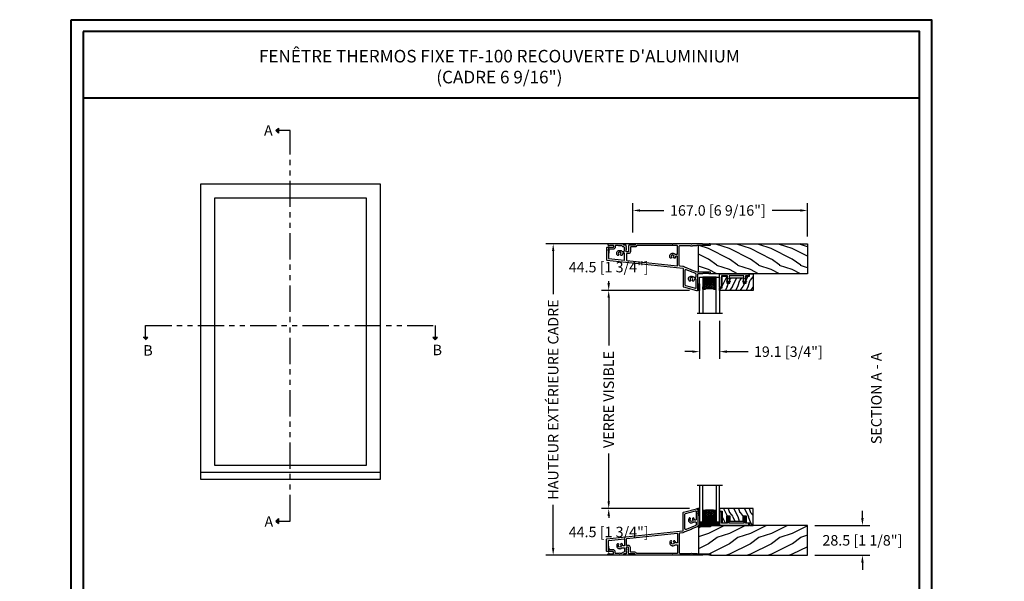
# Model space of a CAD drawing. Units: millimetres. Extents: x -52 to 89375, y -1098 to 1550.
# Drawn here: x 5082 to 6023, y -562 to -25 of the extents above; entities that cross this region are included whole.
import ezdxf

# ---------------------------------------------------------------- set-up
doc = ezdxf.new("R2010")
doc.units = ezdxf.units.MM
doc.header["$MEASUREMENT"] = 0
doc.header["$PDMODE"] = 3
doc.linetypes.add('Continuous2', pattern=[0])
doc.linetypes.add('FANTOME', pattern=[2.5, 1.25, -0.25, 0.25, -0.25, 0.25, -0.25])
doc.layers.add('Dimensions-Cotes', color=7, linetype='Continuous')
doc.layers.add('Text French-Texte français', color=7, linetype='Continuous')
doc.styles.add('Century-10', font='GOTHIC.TTF', dxfattribs={"height": 10})
doc.styles.get("Standard").update_dxf_attribs({"font": 'arial.ttf', "height": 40})
doc.linetypes.add('Amzigzag', pattern='A,0.0001,[136,genltshp.shx,S=0.04,R=0,X=0,Y=0],-11', length=11.0001)
doc.dimstyles.new('1-1', dxfattribs={"dimtxt": 10, "dimasz": 7, "dimexe": 7, "dimexo": 7, "dimgap": 7, "dimtad": 0, "dimtih": 1, "dimtoh": 1, "dimdec": 1, "dimzin": 0, "dimdsep": 46, "dimtxsty": 'Century-10', "dimcen": 0, "dimadec": 0, "dimazin": 0, "dimtfac": 1, "dimtdec": 1, "dimtofl": 0, "dimtmove": 0, "dimatfit": 3, "dimfxl": 0, "dimfrac": 2, "dimtolj": 1, "dimtzin": 0, "dimarcsym": 0})

# ---------------------------------------------------------------- blocks, each defined once
blk = doc.blocks.new('*D311')
at = {"layer": 'Defpoints', "color": 0, "transparency": 16777216}
for p in [(5728.69, -283.87), (5644.58, -492.35), (5728.7, -492.35)]:
    blk.add_point(p, dxfattribs=at)
at = {"layer": 'Text French-Texte français', "color": 0, "lineweight": -2, "transparency": 16777216}
for p, q in [((5721.69, -283.87), (5637.58, -283.87)), ((5644.58, -290.87), (5644.58, -336.42)), ((5644.58, -485.35), (5644.58, -439.81)), ((5721.7, -492.35), (5637.58, -492.35))]:
    blk.add_line(p, q, dxfattribs=at)
at = {"layer": 'Text French-Texte français', "color": 0, "transparency": 16777216}
for points in [[(5643.41, -290.87), (5645.74, -290.87), (5644.58, -283.87)], [(5643.41, -485.35), (5645.74, -485.35), (5644.58, -492.35)]]:
    blk.add_solid(points, dxfattribs=at)
at = {"layer": 'Text French-Texte français', "color": 0, "transparency": 16777216, "insert": (5644.58, -388.11), "char_height": 10, "attachment_point": 5, "rotation": 90, "style": 'Century-10'}
blk.add_mtext('\\A1;VERRE VISIBLE', dxfattribs=at)
blk = doc.blocks.new('*D316')
at = {"layer": 'Defpoints', "color": 0, "transparency": 16777216}
for p in [(5694.96, -239.37), (5591.52, -536.86), (5718.59, -536.86)]:
    blk.add_point(p, dxfattribs=at)
at = {"layer": 'Text French-Texte français', "color": 0, "lineweight": -2, "transparency": 16777216}
for p, q in [((5687.96, -239.37), (5584.52, -239.37)), ((5591.52, -246.37), (5591.52, -287.52)), ((5591.52, -529.86), (5591.52, -488.71)), ((5711.59, -536.86), (5584.52, -536.86))]:
    blk.add_line(p, q, dxfattribs=at)
at = {"layer": 'Text French-Texte français', "color": 0, "transparency": 16777216}
for points in [[(5590.35, -246.37), (5592.68, -246.37), (5591.52, -239.37)], [(5590.35, -529.86), (5592.68, -529.86), (5591.52, -536.86)]]:
    blk.add_solid(points, dxfattribs=at)
at = {"layer": 'Text French-Texte français', "color": 0, "transparency": 16777216, "insert": (5591.52, -388.11), "char_height": 10, "attachment_point": 5, "rotation": 90, "style": 'Century-10'}
blk.add_mtext('\\A1;HAUTEUR EXTÉRIEURE CADRE', dxfattribs=at)
blk = doc.blocks.new('*D324')
at = {"layer": 'Defpoints', "color": 0, "transparency": 16777216}
for p in [(5728.7, -492.35), (5644.58, -536.85), (5694.96, -536.85)]:
    blk.add_point(p, dxfattribs=at)
at = {"layer": 'Dimensions-Cotes', "color": 0, "lineweight": -2, "transparency": 16777216}
for p, q in [((5721.7, -492.35), (5637.58, -492.35)), ((5644.58, -499.35), (5644.58, -501.13)), ((5644.58, -529.85), (5644.58, -528.08)), ((5687.96, -536.85), (5637.58, -536.85))]:
    blk.add_line(p, q, dxfattribs=at)
at = {"layer": 'Dimensions-Cotes', "color": 0, "transparency": 16777216}
for points in [[(5643.41, -499.35), (5645.74, -499.35), (5644.58, -492.35)], [(5643.41, -529.85), (5645.74, -529.85), (5644.58, -536.85)]]:
    blk.add_solid(points, dxfattribs=at)
at = {"layer": 'Dimensions-Cotes', "color": 0, "transparency": 16777216, "insert": (5644.58, -514.61), "char_height": 10, "attachment_point": 5, "style": 'Century-10'}
blk.add_mtext('\\A1;44.5 [1 3/4"]', dxfattribs=at)
blk = doc.blocks.new('*D325')
at = {"layer": 'Defpoints', "color": 0, "transparency": 16777216}
for p in [(5667.63, -207.48), (5667.63, -235.43), (5834.59, -239.37)]:
    blk.add_point(p, dxfattribs=at)
at = {"layer": 'Dimensions-Cotes', "color": 0, "lineweight": -2, "transparency": 16777216}
for p, q in [((5667.63, -228.43), (5667.63, -200.48)), ((5834.59, -232.37), (5834.59, -200.48)), ((5674.63, -207.48), (5697.18, -207.48)), ((5827.59, -207.48), (5800.68, -207.48))]:
    blk.add_line(p, q, dxfattribs=at)
at = {"layer": 'Dimensions-Cotes', "color": 0, "transparency": 16777216}
for points in [[(5674.63, -206.32), (5674.63, -208.65), (5667.63, -207.48)], [(5827.59, -206.32), (5827.59, -208.65), (5834.59, -207.48)]]:
    blk.add_solid(points, dxfattribs=at)
at = {"layer": 'Dimensions-Cotes', "color": 0, "transparency": 16777216, "insert": (5748.93, -207.48), "char_height": 10, "attachment_point": 5, "style": 'Century-10'}
blk.add_mtext('\\A1;167.0 [6 9/16"]', dxfattribs=at)
blk = doc.blocks.new('*D326')
at = {"layer": 'Defpoints', "color": 0, "transparency": 16777216}
for p in [(5731.39, -305.87), (5750.49, -305.87), (5731.39, -342.37)]:
    blk.add_point(p, dxfattribs=at)
at = {"layer": 'Dimensions-Cotes', "color": 0, "lineweight": -2, "transparency": 16777216}
for p, q in [((5731.39, -312.87), (5731.39, -349.37)), ((5750.49, -312.87), (5750.49, -349.37)), ((5724.39, -342.37), (5717.39, -342.37)), ((5757.49, -342.37), (5777.99, -342.37))]:
    blk.add_line(p, q, dxfattribs=at)
at = {"layer": 'Dimensions-Cotes', "color": 0, "transparency": 16777216}
for points in [[(5724.39, -341.2), (5724.39, -343.54), (5731.39, -342.37)], [(5757.49, -341.2), (5757.49, -343.54), (5750.49, -342.37)]]:
    blk.add_solid(points, dxfattribs=at)
at = {"layer": 'Dimensions-Cotes', "color": 0, "transparency": 16777216, "insert": (5816.24, -342.37), "char_height": 10, "attachment_point": 5, "style": 'Century-10'}
blk.add_mtext('\\A1;19.1 [3/4"]', dxfattribs=at)
blk = doc.blocks.new('*D327')
at = {"layer": 'Defpoints', "color": 0, "transparency": 16777216}
for p in [(5834.59, -508.36), (5834.59, -536.86), (5887.02, -536.86)]:
    blk.add_point(p, dxfattribs=at)
at = {"layer": 'Dimensions-Cotes', "color": 0, "lineweight": -2, "transparency": 16777216}
for p, q in [((5887.02, -501.36), (5887.02, -494.36)), ((5841.59, -508.36), (5894.02, -508.36)), ((5841.59, -536.86), (5894.02, -536.86)), ((5887.02, -543.86), (5887.02, -550.86))]:
    blk.add_line(p, q, dxfattribs=at)
at = {"layer": 'Dimensions-Cotes', "color": 0, "transparency": 16777216}
for points in [[(5885.86, -501.36), (5888.19, -501.36), (5887.02, -508.36)], [(5885.86, -543.86), (5888.19, -543.86), (5887.02, -536.86)]]:
    blk.add_solid(points, dxfattribs=at)
at = {"layer": 'Dimensions-Cotes', "color": 0, "transparency": 16777216, "insert": (5887.02, -522.61), "char_height": 10, "attachment_point": 5, "style": 'Century-10'}
blk.add_mtext('\\A1;28.5 [1 1/8"]', dxfattribs=at)
blk = doc.blocks.new('V-042')
h = blk.add_hatch()
h.set_pattern_fill('ANSI31', scale=8, style=0)
h.set_pattern_definition([(45, (-287.4581, 1960.2951), (-0.7071068, 0.7071068), [])])
h.paths.add_polyline_path([(12.52, 4.65), (6.48, 4.65), (5.86, 4.65, -0.341404), (5.28, 5.1, 0.290945), (3.86, 6.42, -0.361442), (3.53, 6.81), (3.53, 9.5), (3.15, 9.5), (3.15, 0), (15.85, 0), (15.85, 9.5), (15.47, 9.5), (15.47, 6.81, -0.361442), (15.14, 6.42, 0.290945), (13.73, 5.1, -0.341139), (13.15, 4.65)])
h = blk.add_hatch()
h.set_pattern_fill('HEX', scale=4, style=0)
h.set_pattern_definition([(0, (-287.4581, 1960.29515), (0, 0.8660254), [0.5, -1]), (120, (-287.4581, 1960.29515), (-0.75, -0.4330127), [0.5, -1]), (60, (-286.9581, 1960.29515), (-0.75, 0.4330127), [0.5, -1])])
h.paths.add_polyline_path([(12.12, 10.62, -0.010382), (6.98, 10.62, 0.076556), (4.75, 10.13, 0.263685), (4.5, 9.82, 0.148643), (4.85, 7.05, 0.145267), (5.04, 6.84, -0.157262), (6.05, 5.6, 0.308069), (6.42, 5.35), (12.68, 5.35, 0.308069), (13.05, 5.6, -0.157262), (14.06, 6.84, 0.145267), (14.25, 7.05, 0.148643), (14.6, 9.82, 0.263685), (14.35, 10.13, 0.076556)])
at = {"color": 7, "linetype": 'Amzigzag', "ltscale": 1.5}
blk.add_line((-2.7, 34.8), (21.32, 34.8), dxfattribs=at)
at = {"color": 181, "linetype": 'Continuous', "lineweight": 25}
for p, q in [((3.58, 11.3), (3.58, 10.08)), ((3.62, 9.95), (3.63, 9.95)), ((3.63, 9.95), (3.63, 9.99)), ((3.63, 9.95), (3.63, 6.81)), ((3.72, 10.18), (3.74, 10.2)), ((3.72, 9.99), (3.72, 6.81)), ((3.8, 10.13), (3.77, 10.11)), ((5.83, 11.5), (3.78, 11.5)), ((3.78, 10.28), (3.78, 10.8)), ((3.87, 10.8), (3.87, 10.28)), ((4.08, 11.1), (5.68, 11.1)), ((5.68, 11.01), (4.08, 11.01)), ((5.68, 11.1), (5.68, 11.01)), ((15.32, 11.5), (13.27, 11.5)), ((13.42, 11.1), (15.02, 11.1)), ((13.42, 11.01), (13.42, 11.1)), ((15.02, 11.01), (13.42, 11.01)), ((15.23, 10.28), (15.23, 10.8)), ((15.33, 10.11), (15.3, 10.13)), ((15.32, 10.8), (15.32, 10.28)), ((15.36, 10.2), (15.38, 10.18)), ((15.38, 6.81), (15.38, 9.99)), ((15.47, 9.99), (15.47, 9.95)), ((15.47, 9.95), (15.48, 9.95)), ((15.47, 6.81), (15.47, 9.95)), ((15.52, 10.08), (15.52, 11.3)), ((5.95, 4.74), (6.58, 4.74)), ((5.95, 4.65), (6.58, 4.65)), ((6.42, 5.35), (12.68, 5.35)), ((6.58, 4.74), (12.52, 4.74)), ((6.58, 4.65), (12.52, 4.65)), ((12.52, 4.74), (13.15, 4.74)), ((12.52, 4.65), (13.15, 4.65))]:
    blk.add_line(p, q, dxfattribs=at)
at = {"color": 5}
blk.add_line((3.2, 0), (15.9, 0), dxfattribs=at)
for points in [[(3.2, 34.8), (3.2, 0), (0, 0), (0, 34.8)], [(19.1, 34.8), (19.1, 0), (15.9, 0), (15.9, 34.8)]]:
    blk.add_lwpolyline(points, dxfattribs=at)
for points in [[(3.2, 9.5), (3.58, 9.5), (3.58, 11.5), (3.2, 11.5)], [(15.9, 9.5), (15.52, 9.5), (15.52, 11.5), (15.9, 11.5)]]:
    blk.add_lwpolyline(points, close=True, dxfattribs=at)
at = {"color": 181, "linetype": 'Continuous', "lineweight": 25}
for centre, radius, start, end in [((3.78, 11.3), 0.2, 90, 180), ((3.79, 10.08), 0.21, 179.70679, 218.17016), ((3.87, 9.99), 0.238, 129.61883, 180), ((3.87, 9.99), 0.148, 129.61883, 180), ((3.67, 10.28), 0.11, 309.61883, 0), ((4.08, 10.8), 0.3, 90, 180), ((3.67, 10.28), 0.2, 309.61883, 0), ((4.08, 10.8), 0.21, 90, 180), ((9.23, 9.02), 4.8, 170.37881, 204.19767), ((4.89, 9.76), 0.4, 111.29157, 170.37881), ((7.47, 3.14), 7.5, 93.78033, 111.29157), ((9.55, 46), 34.7, 263.84509, 276.15491), ((9.55, 134.58), 123.98, 268.8103, 271.1897), ((11.63, 3.14), 7.5, 68.70843, 86.21967), ((9.87, 9.02), 4.8, 335.80233, 9.62119), ((14.21, 9.76), 0.4, 9.62119, 68.70843), ((15.02, 10.8), 0.3, 0, 90), ((15.02, 10.8), 0.21, 0, 90), ((15.43, 10.28), 0.2, 180, 230.38117), ((15.32, 11.3), 0.2, 0, 90), ((15.43, 10.28), 0.11, 180, 230.38117), ((15.23, 9.99), 0.148, 0, 50.38117), ((15.23, 9.99), 0.238, 0, 50.38117), ((15.31, 10.08), 0.21, 321.82984, 0.29321), ((4.03, 6.81), 0.4, 180, 259.48794), ((4.03, 6.81), 0.31, 180, 259.48794), ((3.63, 4.64), 1.81, 14.59957, 79.48794), ((3.63, 4.64), 1.9, 14.59957, 79.48794), ((5.31, 7.26), 0.5, 204.19767, 237.25921), ((3.63, 4.65), 2.6, 21.51019, 57.25921), ((5.95, 5.25), 0.6, 194.59957, 270), ((5.95, 5.25), 0.51, 194.59957, 270), ((6.42, 5.75), 0.4, 201.51019, 270), ((12.68, 5.75), 0.4, 270, 338.48981), ((15.47, 4.65), 2.6, 122.74079, 158.48981), ((13.15, 5.25), 0.51, 270, 345.40043), ((13.15, 5.25), 0.6, 270, 345.40043), ((15.47, 4.64), 1.9, 100.51206, 165.40043), ((15.47, 4.64), 1.81, 100.51206, 165.40043), ((13.79, 7.26), 0.5, 302.74079, 335.80233), ((15.07, 6.81), 0.31, 280.51206, 0), ((15.07, 6.81), 0.4, 280.51206, 0)]:
    blk.add_arc(centre, radius, start, end, dxfattribs=at)
blk = doc.blocks.new('V-038')
h = blk.add_hatch()
h.set_pattern_fill('GRAVEL', color=5, scale=0.075, style=0)
h.set_pattern_definition([(228.0128, (-20.36749, -53.63578), (-15.24001295, -17.14502107), [0.25629, -25.372875]), (184.9697, (-20.53894, -53.826285), (22.86003698, 1.90498656), [0.439804, -43.5405]), (132.5104, (-20.97709, -53.86438), (19.04998614, -20.95502047), [0.31011, -30.701025]), (267.2737, (-21.72004, -54.340635), (1.90499173, 38.09998774), [0.400504, -39.6498]), (292.8337, (-21.73909, -54.740685), (-9.52502704, 22.860013), [0.392726, -38.87985]), (357.2737, (-21.58669, -55.102635), (-38.09998774, 1.90499173), [0.400504, -39.6498]), (37.6942, (-21.18664, -55.121685), (-24.765015646, -19.04998302), [0.529645, -52.434825]), (72.2553, (-20.76754, -54.797835), (13.33502667, 41.910012155), [0.50004, -49.503975]), (121.4296, (-20.61514, -54.321585), (-15.24000393, 24.76497087), [0.40186, -39.784125]), (175.2364, (-20.82469, -53.97868), (20.95498354, -1.90498212), [0.458785, -22.480425]), (222.3974, (-21.28189, -53.940585), (-22.86000069, -20.95497274), [0.593309, -58.7376]), (138.8141, (-19.83409, -54.35968), (-13.3349915, 11.4299824), [0.202504, -20.04795]), (171.4692, (-19.98649, -54.22633), (24.7649622, -3.8100096), [0.38526, -38.14095]), (225, (-20.3675, -54.1692), (-3e-16, -1.905), [0.269407, -2.42467]), (203.1986, (-20.50084, -53.94058), (9.5250321, 3.8100167), [0.14508, -14.36295]), (291.8014, (-20.6342, -53.99773), (-1.9050013, 5.7150037), [0.205175, -10.0536]), (30.9638, (-20.558, -54.18823), (5.714994, 3.810003), [0.33324, -10.774725]), (161.5651, (-20.27224, -54.0168), (3.810002, -1.904997), [0.240965, -5.783175]), (16.3895, (-21.73909, -53.99773), (19.05001051, 5.71498811), [0.337566, -33.4191]), (70.3462, (-21.41524, -53.90248), (-7.61997877, -20.95497037), [0.2832, -28.03665]), (293.1986, (-20.27224, -53.63578), (-3.8100167, 9.5250321), [0.29016, -14.2179]), (343.6105, (-20.15794, -53.90248), (-19.05001051, 5.71498811), [0.337566, -33.4191]), (339.444, (-21.7391, -55.17883), (-9.5250118, 3.8099954), [0.325526, -15.950775]), (294.7751, (-21.43429, -55.29313), (-9.5249778, 20.95499027), [0.272754, -27.0027]), (66.8014, (-20.2532, -55.54078), (3.8100167, 9.5250321), [0.29016, -14.2179]), (17.354, (-20.13889, -55.27408), (-24.76500134, -7.6199885), [0.319337, -31.6143]), (69.444, (-21.18664, -55.54078), (-3.8099954, -9.5250118), [0.162764, -16.1136]), (101.3099, (-20.3675, -55.5408), (-1.9049906, 7.6199756), [0.097136, -9.6165]), (165.9638, (-20.38654, -55.44553), (5.715004, -1.9049967), [0.392726, -7.46179]), (186.009, (-20.76754, -55.35028), (19.04997191, 1.90499555), [0.36395, -36.03105]), (303.6901, (-20.558, -54.3597), (-1.9050007, 3.8099963), [0.274743, -6.593835]), (353.1572, (-20.40559, -54.588285), (32.38501339, -3.81001706), [0.479668, -47.487]), (60.9454, (-19.92934, -54.64543), (-7.6199823, -13.3349682), [0.19613, -19.41705]), (90, (-19.834, -54.474), (-1.905, 1.905), [0.1143, -1.7907]), (120.2564, (-20.80564, -55.29313), (7.61998385, -13.33499327), [0.26465, -26.200425]), (48.0128, (-20.93899, -55.06453), (15.24001295, 17.14502107), [0.512582, -25.1166]), (0, (-20.596, -54.6835), (1.905, 1.905), [0.4953, -1.4097]), (325.3048, (-20.10079, -54.68353), (-19.049967, 13.33500127), [0.301208, -29.819475]), (254.0546, (-19.85314, -54.85498), (-1.9050049, -7.6200182), [0.27737, -13.591275]), (207.646, (-19.92934, -55.121685), (-36.19498729, -19.05001198), [0.45161, -44.709375]), (175.4261, (-20.32939, -55.331235), (-24.7650057, 1.90499078), [0.477772, -47.29935]), (175.4261, (-20.32939, -55.331235), (-24.7650057, 1.90499078), [0.477772, -47.29935])])
h.paths.add_polyline_path([(6.35, 0), (6.35, 1.6), (0, 1.6), (0, 0)])
at = {"color": 5}
blk.add_line((0, 0), (0, 1.6), dxfattribs=at)
blk.add_lwpolyline([(0, 0), (0, 1.6), (6.35, 1.6), (6.35, 0)], close=True, dxfattribs=at)
blk = doc.blocks.new('TF-006')
h = blk.add_hatch()
h.set_pattern_fill('WOOD1', color=1, scale=20, style=0, pattern_type=2)
h.set_pattern_definition([(216.87, (8, 20), (60, 40), [10, -90]), (206.565, (20, 14), (-20, -20), [22.3607, -22.3607]), (198.435, (20, 4), (-40, -19.99997), [12.6491, -50.5964])])
h.paths.add_polyline_path([(0, 0), (0, 28.5), (-92.8, 28.5), (-92.8, 27.18), (-104.29, 26.78), (-104.3, 1.69), (-92.8, 1.3), (-92.8, 0)])
at = {"color": 4}
blk.add_lwpolyline([(-104.29, 26.4), (-104.3, 2.08, 0.404376), (-103.91, 1.68), (-92.8, 1.3), (-92.8, 0), (0, 0), (0, 28.5), (-92.8, 28.5), (-92.8, 27.18), (-103.91, 26.8, 0.403964)], format="xyb", close=True, dxfattribs=at)
blk = doc.blocks.new('TF-001')
at = {"color": 2, "linetype": 'Continuous2', "lineweight": -3}
for p, q in [((6.79, 7.2), (7.11, 7.52)), ((6.79, 7.26), (7, 7.48)), ((6.79, 4.4), (7.11, 4.72)), ((6.79, 4.46), (7, 4.68)), ((6.8, 7.14), (7.21, 7.55)), ((6.8, 4.34), (7.21, 4.75)), ((6.82, 7.1), (7.32, 7.59)), ((6.82, 4.3), (7.32, 4.79)), ((6.85, 7.06), (7.42, 7.63)), ((6.85, 7.4), (6.86, 7.4)), ((6.85, 4.26), (7.42, 4.83)), ((6.85, 4.6), (6.86, 4.6)), ((6.89, 7.03), (7.53, 7.67)), ((6.89, 4.23), (7.53, 4.87)), ((6.93, 7), (7.63, 7.71)), ((6.93, 4.2), (7.63, 4.91)), ((6.95, 7.46), (7.75, 7.75)), ((6.95, 4.66), (7.75, 4.95)), ((6.98, 6.98), (7.74, 7.75)), ((6.98, 4.18), (7.74, 4.95)), ((7.04, 6.98), (7.75, 7.69)), ((7.04, 4.18), (7.75, 4.89)), ((7.12, 6.99), (7.75, 7.62)), ((7.75, 7.22), (7.12, 6.99)), ((7.12, 4.19), (7.75, 4.82)), ((7.75, 4.42), (7.12, 4.19)), ((7.22, 7.03), (7.75, 7.56)), ((7.22, 4.23), (7.75, 4.76)), ((7.33, 7.07), (7.75, 7.49)), ((7.33, 4.27), (7.75, 4.69)), ((7.43, 7.11), (7.75, 7.42)), ((7.43, 4.31), (7.75, 4.62)), ((7.54, 7.15), (7.75, 7.36)), ((7.54, 4.35), (7.75, 4.56)), ((7.64, 7.18), (7.75, 7.29)), ((7.64, 4.38), (7.75, 4.49)), ((7.75, 7.22), (7.75, 7.22)), ((7.75, 4.42), (7.75, 4.42)), ((10.05, 7.46), (9.25, 7.75)), ((9.96, 6.98), (9.25, 7.69)), ((9.88, 6.99), (9.25, 7.62)), ((9.78, 7.03), (9.25, 7.56)), ((9.67, 7.07), (9.25, 7.49)), ((9.57, 7.11), (9.25, 7.42)), ((9.46, 7.15), (9.25, 7.36)), ((9.36, 7.18), (9.25, 7.29)), ((9.25, 7.22), (9.88, 6.99)), ((9.25, 7.22), (9.25, 7.22)), ((10.05, 4.66), (9.25, 4.95)), ((9.25, 4.95), (9.25, 4.42)), ((9.96, 4.18), (9.25, 4.89)), ((9.88, 4.19), (9.25, 4.82)), ((9.78, 4.23), (9.25, 4.76)), ((9.67, 4.27), (9.25, 4.69)), ((9.57, 4.31), (9.25, 4.62)), ((9.46, 4.35), (9.25, 4.56)), ((9.36, 4.38), (9.25, 4.49)), ((9.25, 4.42), (9.88, 4.19)), ((9.25, 4.42), (9.25, 4.42)), ((10.02, 6.98), (9.26, 7.75)), ((10.02, 4.18), (9.26, 4.95)), ((10.07, 7), (9.37, 7.71)), ((10.07, 4.2), (9.37, 4.91)), ((10.11, 7.03), (9.47, 7.67)), ((10.11, 4.23), (9.47, 4.87)), ((10.15, 7.06), (9.58, 7.63)), ((10.15, 4.26), (9.58, 4.83)), ((10.18, 7.1), (9.68, 7.59)), ((10.18, 4.3), (9.68, 4.79)), ((10.2, 7.14), (9.79, 7.55)), ((10.2, 4.34), (9.79, 4.75)), ((10.21, 7.2), (9.89, 7.52)), ((10.21, 4.4), (9.89, 4.72)), ((10.21, 7.26), (10, 7.48)), ((10.21, 4.46), (10, 4.68)), ((10.15, 7.4), (10.14, 7.4)), ((10.15, 4.6), (10.14, 4.6)), ((22.29, 7.2), (22.61, 7.52)), ((22.29, 7.26), (22.5, 7.48)), ((22.29, 4.4), (22.61, 4.72)), ((22.29, 4.46), (22.5, 4.68)), ((22.3, 7.14), (22.71, 7.55)), ((22.3, 4.34), (22.71, 4.75)), ((22.32, 7.1), (22.82, 7.59)), ((22.32, 4.3), (22.82, 4.79)), ((22.35, 7.06), (22.92, 7.63)), ((22.35, 7.4), (22.36, 7.4)), ((22.35, 4.26), (22.92, 4.83)), ((22.35, 4.6), (22.36, 4.6)), ((22.39, 7.03), (23.03, 7.67)), ((22.39, 4.23), (23.03, 4.87)), ((22.43, 7), (23.13, 7.71)), ((22.43, 4.2), (23.13, 4.91)), ((22.45, 7.46), (23.25, 7.75)), ((22.45, 4.66), (23.25, 4.95)), ((22.48, 6.98), (23.24, 7.75)), ((22.48, 4.18), (23.24, 4.95)), ((22.54, 6.98), (23.25, 7.69)), ((22.54, 4.18), (23.25, 4.89)), ((22.62, 6.99), (23.25, 7.62)), ((23.25, 7.22), (22.62, 6.99)), ((22.62, 4.19), (23.25, 4.82)), ((23.25, 4.42), (22.62, 4.19)), ((22.72, 7.03), (23.25, 7.56)), ((22.72, 4.23), (23.25, 4.76)), ((22.83, 7.07), (23.25, 7.49)), ((22.83, 4.27), (23.25, 4.69)), ((22.93, 7.11), (23.25, 7.42)), ((22.93, 4.31), (23.25, 4.62)), ((23.04, 7.15), (23.25, 7.36)), ((23.04, 4.35), (23.25, 4.56)), ((23.14, 7.18), (23.25, 7.29)), ((23.14, 4.38), (23.25, 4.49)), ((23.25, 7.75), (23.25, 7.22)), ((23.25, 7.22), (23.25, 7.22)), ((23.25, 4.95), (23.25, 4.42)), ((23.25, 4.42), (23.25, 4.42)), ((25.55, 7.46), (24.75, 7.75)), ((24.75, 7.75), (24.75, 7.22)), ((25.46, 6.98), (24.75, 7.69)), ((25.38, 6.99), (24.75, 7.62)), ((25.28, 7.03), (24.75, 7.56)), ((25.17, 7.07), (24.75, 7.49)), ((25.07, 7.11), (24.75, 7.42)), ((24.96, 7.15), (24.75, 7.36)), ((24.86, 7.18), (24.75, 7.29)), ((24.75, 7.22), (25.38, 6.99)), ((24.75, 7.22), (24.75, 7.22)), ((25.55, 4.66), (24.75, 4.95)), ((24.75, 4.95), (24.75, 4.42)), ((25.46, 4.18), (24.75, 4.89)), ((25.38, 4.19), (24.75, 4.82)), ((25.28, 4.23), (24.75, 4.76)), ((25.17, 4.27), (24.75, 4.69)), ((25.07, 4.31), (24.75, 4.62)), ((24.96, 4.35), (24.75, 4.56)), ((24.86, 4.38), (24.75, 4.49)), ((24.75, 4.42), (25.38, 4.19)), ((24.75, 4.42), (24.75, 4.42)), ((25.52, 6.98), (24.76, 7.75)), ((25.52, 4.18), (24.76, 4.95)), ((25.57, 7), (24.87, 7.71)), ((25.57, 4.2), (24.87, 4.91)), ((25.61, 7.03), (24.97, 7.67)), ((25.61, 4.23), (24.97, 4.87)), ((25.65, 7.06), (25.08, 7.63)), ((25.65, 4.26), (25.08, 4.83)), ((25.68, 7.1), (25.18, 7.59)), ((25.68, 4.3), (25.18, 4.79)), ((25.7, 7.14), (25.29, 7.55)), ((25.7, 4.34), (25.29, 4.75)), ((25.71, 7.2), (25.39, 7.52)), ((25.71, 4.4), (25.39, 4.72)), ((25.71, 7.26), (25.5, 7.48)), ((25.71, 4.46), (25.5, 4.68)), ((25.65, 7.4), (25.64, 7.4)), ((25.65, 4.6), (25.64, 4.6))]:
    blk.add_line(p, q, dxfattribs=at)
blk.add_lwpolyline([(9.25, 7.75, 1.000002), (7.75, 7.75), (7.75, 7.22), (7.75, 4.95), (7.75, 4.42), (7.75, 2), (2, 2), (2, 13), (0, 13), (0, 0), (28, 0), (28, 2), (24.75, 2), (24.75, 7.75, 1), (23.25, 7.75), (23.25, 2), (9.25, 2), (9.25, 7.75), (9.25, 7.22)], format="xyb", dxfattribs=at)
for centre, start, end in [((7.03, 7.23), 110, 290), ((7.03, 4.43), 110, 290), ((9.97, 7.23), 250, 70), ((9.97, 4.43), 250, 70), ((22.53, 7.23), 110, 290), ((22.53, 4.43), 110, 290), ((25.47, 7.23), 250, 70), ((25.47, 4.43), 250, 70)]:
    blk.add_arc(centre, 0.247, start, end, dxfattribs=at)
blk = doc.blocks.new('TF-004')
h = blk.add_hatch()
h.set_pattern_fill('WOOD1', color=1, scale=10, angle=90, style=0, pattern_type=2)
h.set_pattern_definition([(306.87, (-10, 4), (-20, 30), [5, -45]), (296.565, (-7, 10), (10, -10), [11.1803, -11.1803]), (288.435, (-2, 10), (9.99998, -20), [6.3246, -25.2982])])
h.paths.add_polyline_path([(-22, 9), (-22, 4), (-9.5, 4), (-9.5, 9), (-6.5, 9), (-6.5, 2.5), (-3.5, 2.5), (-3.5, 0), (0, 0), (0, 16), (-32, 16), (-32, 13.5), (-29.5, 13.5), (-29.5, 2.5), (-25, 2.5), (-25, 9)])
at = {"color": 4}
blk.add_lwpolyline([(0, 16), (-32, 16), (-32, 13.5), (-29.5, 13.5), (-29.5, 2.5), (-25, 2.5), (-24.89, 9), (-22.09, 9), (-22, 4), (-9.5, 4), (-9.41, 9), (-6.61, 9), (-6.5, 2.5), (-3.5, 2.5), (-3.5, 0), (0, 0)], close=True, dxfattribs=at)
blk = doc.blocks.new('V-025-1')
h = blk.add_hatch()
h.set_pattern_fill('EXM', color=6, scale=4, style=0, pattern_type=2)
h.set_pattern_definition([(153.4349, (-116.0177, -127.7725), (3.999997, -4.000005), [0.89443, -8.04984]), (26.5651, (-118.8177, -128.0525), (3.999997, 4.000005), [0.89443, -8.04984]), (0, (-118.0177, -127.6525), (4, 4), [0.8, -3.2]), (333.4349, (-117.2177, -127.6525), (-3.999997, 4.000005), [0.89443, -8.04984]), (206.5651, (-116.4177, -128.0525), (-3.999997, -4.000005), [0.89443, -8.04984]), (180, (-117.2177, -128.4525), (-4, -4), [0.8, -3.2]), (153.4349, (-118.0177, -128.4525), (3.999997, -4.000005), [0.89443, -8.04984]), (26.5651, (-116.8177, -128.6925), (3.999997, 4.000005), [0.89443, -8.04984]), (153.4349, (-116.0177, -129.0925), (3.999997, -4.000005), [0.89443, -8.04984]), (26.5651, (-118.8177, -129.3725), (3.999997, 4.000005), [0.89443, -8.04984]), (0, (-118.0177, -128.9725), (4, 4), [0.8, -3.2]), (333.4349, (-117.2177, -128.9725), (-3.999997, 4.000005), [0.89443, -8.04984]), (206.5651, (-116.4177, -129.3725), (-3.999997, -4.000005), [0.89443, -8.04984]), (180, (-117.2177, -129.7725), (-4, -4), [0.8, -3.2]), (153.4349, (-118.0177, -129.7725), (3.999997, -4.000005), [0.89443, -8.04984]), (26.5651, (-116.8177, -130.0525), (3.999997, 4.000005), [0.89443, -8.04984]), (153.4349, (-116.0177, -130.4525), (3.999997, -4.000005), [0.89443, -8.04984]), (26.5651, (-116.8177, -131.3725), (3.999997, 4.000005), [0.89443, -8.04984]), (26.5651, (-118.8177, -130.6925), (3.999997, 4.000005), [0.89443, -8.049844]), (0, (-118.0177, -130.2925), (4, 4), [0.8, -3.2]), (333.4349, (-117.2177, -130.2925), (-3.999997, 4.000005), [0.89443, -8.04984]), (206.5651, (-116.4177, -130.6925), (-3.999997, -4.000005), [0.89443, -8.04984]), (180, (-117.2177, -131.0925), (-4, -4), [0.8, -3.2]), (153.4349, (-118.0177, -131.0925), (3.999997, -4.000005), [0.89443, -8.04984]), (0, (-120.0177, -130.9725), (4, 4), [0.8, -3.2]), (333.4349, (-119.2177, -130.9725), (-3.999997, 4.000005), [0.89443, -8.049844]), (0, (-120.0177, -129.6525), (4, 4), [0.8, -3.2]), (333.4349, (-119.2177, -129.6525), (-3.999997, 4.000005), [0.89443, -8.04984]), (206.5651, (-118.4177, -130.0525), (-3.999997, -4.000005), [0.89443, -8.04984]), (180, (-119.2177, -130.4525), (-4, -4), [0.8, -3.2]), (0, (-120.0177, -128.2925), (4, 4), [0.8, -3.2]), (333.4349, (-119.2177, -128.2925), (-3.999997, 4.000005), [0.89443, -8.04984]), (206.5651, (-118.4177, -128.6925), (-3.999997, -4.000005), [0.89443, -8.04984]), (180, (-119.2177, -129.0925), (-4, -4), [0.8, -3.2]), (206.5651, (-118.4177, -127.3725), (-3.999997, -4.000005), [0.89443, -8.04984]), (180, (-119.2177, -127.7725), (-4, -4), [0.8, -3.2])])
h.paths.add_polyline_path([(19.1, 0), (19.1, 1.6), (0, 1.6), (0, 0)])
at = {"color": 6}
blk.add_lwpolyline([(19.1, 1.6), (0, 1.6), (0, 0), (19.1, 0)], close=True, dxfattribs=at)
blk = doc.blocks.new('*D302')
at = {"layer": 'Defpoints', "color": 0, "transparency": 16777216}
for p in [(5694.96, -239.37), (5644.58, -283.87), (5728.69, -283.87)]:
    blk.add_point(p, dxfattribs=at)
at = {"layer": 'Dimensions-Cotes', "color": 0, "lineweight": -2, "transparency": 16777216}
for p, q in [((5687.96, -239.37), (5637.58, -239.37)), ((5644.58, -246.37), (5644.58, -248.14)), ((5644.58, -276.87), (5644.58, -275.1)), ((5721.69, -283.87), (5637.58, -283.87))]:
    blk.add_line(p, q, dxfattribs=at)
at = {"layer": 'Dimensions-Cotes', "color": 0, "transparency": 16777216}
for points in [[(5643.41, -246.37), (5645.74, -246.37), (5644.58, -239.37)], [(5643.41, -276.87), (5645.74, -276.87), (5644.58, -283.87)]]:
    blk.add_solid(points, dxfattribs=at)
at = {"layer": 'Dimensions-Cotes', "color": 0, "transparency": 16777216, "insert": (5644.58, -261.62), "char_height": 10, "attachment_point": 5, "style": 'Century-10'}
blk.add_mtext('\\A1;44.5 [1 3/4"]', dxfattribs=at)
blk = doc.blocks.new('TF-009')
at = {"color": 181, "lineweight": -3, "flags": 128}
for points in [[(-96.8, 1.08, -0.505766), (-96.52, 0.92, 0.3902), (-96.22, 0.64), (-93.01, 0.64, 0.344238), (-92.63, 1.13), (-92.63, 2.28, 0.414214), (-93.23, 2.88), (-98.8, 2.88, -0.414214), (-99.2, 3.28), (-99.2, 14.63, -0.383864), (-98.84, 15.03), (-26.45, 22.65, 0.383864), (-26.1, 23.05), (-26.1, 40.06, -0.339454), (-25.8, 40.45), (-13.2, 43.82, -0.065543), (-12.99, 43.85), (-12.4, 43.85, -0.414214), (-12, 43.45), (-12, 28.23, 0.414214), (-11.6, 27.83), (-7.7, 27.83, -0.267949), (-7.35, 27.63, 0.267949), (-7.01, 27.43), (-1.81, 27.43, 0.267949), (-1.46, 27.63, -0.267949), (-1.11, 27.83), (-0.4, 27.83, -0.414214), (0, 27.43), (0, 26.93, -0.414214), (-0.4, 26.53), (-12.2, 26.53, 0.095931), (-12.8, 26.42), (-17.74, 24.43, -0.213422), (-18.06, 24.44, 0.447214), (-18.34, 24.33, -0.213422), (-18.56, 24.1), (-24.35, 21.77, 0.07116), (-25.13, 21.32, -0.141397), (-26.26, 20.86), (-29.03, 20.57, 0.383827), (-29.75, 19.77), (-29.75, 1.65, 0.414214), (-29.15, 1.05), (-19.39, 1.05, 0.120373), (-19.03, 1.14, -0.244285), (-17.27, 1.14, 0.120373), (-16.91, 1.05), (-13.39, 1.05, -0.196262), (-12.97, 0.88, 0.196262), (-12.41, 0.65), (-0.4, 0.65, -0.414214), (0, 0.25), (0, -0.25, -0.414214), (-0.4, -0.65), (-1.11, -0.65, -0.267949), (-1.46, -0.45, 0.267949), (-1.81, -0.25), (-7.01, -0.25, 0.267949), (-7.35, -0.45, -0.267949), (-7.7, -0.65), (-17.66, -0.65, -0.198912), (-17.84, -0.58), (-18.01, -0.4, 0.414214), (-18.29, -0.4), (-18.46, -0.58, -0.198912), (-18.64, -0.65), (-35.61, -0.65, -0.198912), (-35.79, -0.58), (-35.96, -0.4, 0.414214), (-36.24, -0.4), (-36.41, -0.58, -0.198912), (-36.59, -0.65), (-71.65, -0.65, -0.414214), (-72.05, -0.25), (-72.05, 0.44, 0.414214), (-72.25, 0.64), (-77.85, 0.64, -0.414214), (-78.15, 0.94), (-78.15, 1.35, 0.117306), (-78.17, 1.42), (-78.39, 1.86, -0.403953), (-78.31, 2.13, 0.220674), (-78.16, 2.33, 0.168278), (-78.17, 2.43), (-78.39, 2.86, -0.403953), (-78.31, 3.13, 0.220674), (-78.16, 3.33, 0.168278), (-78.17, 3.43), (-78.39, 3.86, -0.403953), (-78.31, 4.13, 0.220674), (-78.16, 4.33, 0.168278), (-78.17, 4.43), (-78.39, 4.86, -0.403953), (-78.31, 5.13, 0.273678), (-78.15, 5.39), (-78.15, 6.74, 0.414214), (-78.45, 7.04), (-80.25, 7.04, 0.414214), (-80.55, 6.74), (-80.55, 5.39, 0.273678), (-80.39, 5.13, -0.403953), (-80.31, 4.86), (-80.53, 4.43, 0.168278), (-80.54, 4.33, 0.220674), (-80.39, 4.13, -0.403953), (-80.31, 3.86), (-80.53, 3.43, 0.168278), (-80.54, 3.33, 0.220674), (-80.39, 3.13, -0.403953), (-80.31, 2.86), (-80.53, 2.43, 0.168278), (-80.54, 2.33, 0.220674), (-80.39, 2.13, -0.403953), (-80.31, 1.86), (-80.53, 1.42, 0.117306), (-80.55, 1.35), (-80.55, 0.94, -0.414214), (-80.85, 0.64), (-82.56, 0.64, 0.240371), (-83.12, 0.39, 0.170626), (-83.16, 0.29), (-83.16, -0.36, -0.414214), (-83.46, -0.66), (-86.21, -0.66, -0.198912), (-86.39, -0.59), (-86.56, -0.41, 0.414214), (-86.84, -0.41), (-87.01, -0.59, -0.198912), (-87.19, -0.66), (-97.43, -0.66, -0.414214), (-97.93, -0.16), (-97.93, 0.29, -0.305321), (-97.62, 0.75)], [(-24.4, 24.77), (-24.4, 38.6, -0.339454), (-23.95, 39.18), (-14.2, 41.79, -0.493145), (-13.7, 41.41), (-13.7, 33.31, -0.414214), (-14.1, 32.91), (-14.91, 32.91, -0.387391), (-15.31, 33.27, 0.144623), (-15.91, 34.77, 1), (-17.09, 33.85, -2.060023), (-19.21, 33.85, 1), (-20.39, 34.77, 0.567505), (-18.64, 30.2, 0.244295), (-18.42, 30.27), (-18.29, 30.4, -0.414214), (-18.01, 30.4), (-17.88, 30.27, 0.244295), (-17.66, 30.2, 0.152408), (-16.15, 30.98, -0.196987), (-15.59, 31.21), (-14.1, 31.21, -0.414214), (-13.7, 30.81), (-13.7, 28.29, -0.306119), (-14.08, 27.74), (-23.3, 24.03, -0.531254)], [(-36.59, 8.34, 0.244295), (-36.37, 8.41), (-36.24, 8.54, -0.414214), (-35.96, 8.54), (-35.83, 8.41, 0.244295), (-35.61, 8.34, 0.152408), (-34.1, 9.12, -0.196987), (-33.54, 9.35), (-31.85, 9.35, -0.414214), (-31.45, 8.95), (-31.45, 1.45, -0.414214), (-31.85, 1.05), (-70.12, 1.05, -0.279514), (-70.57, 1.32, 0.279514), (-72.25, 2.34), (-76.05, 2.34, -0.414214), (-76.45, 2.74), (-76.45, 6.74, 0.414214), (-78.45, 8.74), (-79.95, 8.74, -0.414214), (-80.35, 9.14), (-80.35, 14.82, -0.383827), (-79.9, 15.31), (-31.89, 20.37, -0.445267), (-31.45, 19.97), (-31.45, 11.45, -0.414214), (-31.85, 11.05), (-32.86, 11.05, -0.387391), (-33.26, 11.41, 0.144623), (-33.86, 12.91, 1), (-35.04, 11.98, -2.060023), (-37.16, 11.98, 1), (-38.34, 12.91, 0.567505)], [(-97.1, 4.58, -0.414214), (-97.5, 4.98), (-97.5, 13.01, -0.383827), (-97.05, 13.51), (-82.49, 15.04, -0.445267), (-82.05, 14.64), (-82.05, 8.69, -0.414214), (-82.45, 8.29), (-83.46, 8.29, -0.387391), (-83.86, 8.65, 0.144623), (-84.46, 10.15, 1), (-85.64, 9.22, -2.060023), (-87.76, 9.22, 1), (-88.94, 10.15, 0.567505), (-87.19, 5.58, 0.244295), (-86.97, 5.65), (-86.84, 5.78, -0.414214), (-86.56, 5.78), (-86.43, 5.65, 0.244295), (-86.21, 5.58, 0.152408), (-84.7, 6.36, -0.196987), (-84.14, 6.59), (-82.65, 6.59, -0.414214), (-82.25, 6.19), (-82.25, 2.74, -0.408046), (-82.64, 2.34, 0.221965), (-84.45, 1.45, 0.023215), (-84.55, 1.31, -0.252054), (-85.05, 1.04), (-85.46, 1.04, -0.120373), (-85.82, 1.13, 0.244285), (-87.58, 1.13, -0.120373), (-87.94, 1.04), (-90.53, 1.04, -0.414214), (-90.93, 1.44), (-90.93, 2.28, 0.414214), (-93.23, 4.58)]]:
    blk.add_lwpolyline(points, format="xyb", close=True, dxfattribs=at)

msp = doc.modelspace()

# ---------------------------------------------------------------- hatches: boundary and pattern name
for points in [[(5328.89, -131.26), (5326.57, -131.26), (5328.89, -128.94)], [(5328.89, -133.58), (5326.57, -131.26), (5328.89, -131.26)], [(5199.66, -328.81), (5201.98, -331.13), (5201.98, -328.81)], [(5201.98, -328.81), (5201.98, -331.13), (5204.3, -328.81)], [(5476.43, -328.81), (5478.75, -331.13), (5478.75, -328.81)], [(5478.75, -328.81), (5478.75, -331.13), (5481.07, -328.81)], [(5328.89, -504.18), (5326.57, -504.18), (5328.89, -501.86)], [(5328.89, -506.5), (5326.57, -504.18), (5328.89, -504.18)]]:
    msp.add_hatch(color=256).paths.add_polyline_path(points)

# ---------------------------------------------------------------- linework, layer by layer
at = {"color": 41, "lineweight": 40}
msp.add_line((5142.35, -99.77), (5941.7, -99.77), dxfattribs=at)
for p, q in [((5326.57, -131.26), (5328.89, -128.94)), ((5326.57, -131.26), (5328.89, -133.58)), ((5328.89, -128.94), (5328.89, -133.58)), ((5204.3, -328.81), (5199.66, -328.81)), ((5201.98, -331.13), (5204.3, -328.81)), ((5481.07, -328.81), (5476.43, -328.81)), ((5478.75, -331.13), (5476.43, -328.81)), ((5478.75, -331.13), (5481.07, -328.81)), ((5326.57, -504.18), (5328.89, -501.86)), ((5326.57, -504.18), (5328.89, -506.5)), ((5328.89, -501.86), (5328.89, -506.5))]:
    msp.add_line(p, q)
at = {"color": 163, "lineweight": 40}
msp.add_lwpolyline([(5131.01, -25.26), (5953.04, -25.26), (5953.04, -1098.24), (5131.01, -1098.24)], close=True, dxfattribs=at)
at = {"color": 41, "lineweight": 40}
msp.add_lwpolyline([(5142.35, -36.6), (5142.35, -1086.9), (5941.7, -1086.9), (5941.7, -36.6)], close=True, dxfattribs=at)
at = {"linetype": 'FANTOME', "ltscale": 20}
for points in [[(5328.89, -504.18), (5340.2, -504.18), (5340.2, -131.26), (5328.89, -131.26)], [(5201.98, -328.81), (5201.98, -317.5), (5478.75, -317.5), (5478.75, -328.81)]]:
    msp.add_lwpolyline(points, dxfattribs=at)
at = {"ltscale": 50}
msp.add_lwpolyline([(5254.77, -464.39), (5254.77, -182.01), (5426.23, -182.01), (5426.23, -464.39)], dxfattribs=at)
msp.add_lwpolyline([(5268.12, -195.36), (5412.88, -195.36), (5412.88, -451.22), (5268.12, -451.22)], close=True)
at = {"color": 181}
msp.add_lwpolyline([(5254.77, -457.54), (5426.23, -457.54), (5426.23, -464.57), (5254.77, -464.57)], close=True, dxfattribs=at)

# ---------------------------------------------------------------- block references
at = {"xscale": -1}
for name, p, rotation in [('TF-009', (5741.79, -240.02), 180), ('TF-006', (5834.59, -239.37), 180), ('TF-001', (5750.49, -267.87), 180), ('TF-004', (5782.49, -267.87), 180), ('V-038', (5729.79, -498.7), 270)]:
    msp.add_blockref(name, p, dxfattribs=dict(at, rotation=rotation))
for name, p, rotation in [('V-042', (5750.49, -271.07), 180), ('V-038', (5729.79, -277.52), 270)]:
    msp.add_blockref(name, p, dxfattribs=dict(rotation=rotation))
msp.add_blockref('V-042', (5750.49, -505.15), dxfattribs=at)
for name, p in [('TF-009', (5741.79, -536.21)), ('TF-004', (5782.49, -508.35)), ('TF-001', (5750.49, -508.35)), ('V-025-1', (5731.39, -506.75)), ('V-025-1', (5731.39, -508.35)), ('TF-006', (5834.59, -536.85))]:
    msp.add_blockref(name, p)

# ---------------------------------------------------------------- texts
at = {"char_height": 10, "style": 'Century-10'}
for s, insert, attachment_point in [('{\\fCentury Gothic|b0|i0|c0|p34;A}', (5315.2, -126.05), 1), ('{\\fCentury Gothic|b0|i0|c0|p34;B}', (5199.85, -346.15), 7), ('{\\fCentury Gothic|b0|i0|c0|p34;B}', (5476.33, -345.77), 7), ('{\\fCentury Gothic|b0|i0|c0|p34;A}', (5315.63, -499.64), 1)]:
    msp.add_mtext_dynamic_manual_height_columns(s, width=13.7482, gutter_width=50, heights=[0], dxfattribs=dict(at, insert=insert, attachment_point=attachment_point))
at = {"layer": 'Text French-Texte français', "lineweight": 40, "insert": (5540.09, -70.08), "char_height": 12, "width": 659.7955, "attachment_point": 5}
msp.add_mtext('\\A1;{\\fCentury Gothic|b0|i0|c0|p34;FENÊTRE THERMOS FIXE TF-100 RECOUVERTE D\'ALUMINIUM \\P(CADRE 6 9/16")}', dxfattribs=at)
at = {"layer": 'Text French-Texte français', "insert": (5895.36, -430.75), "char_height": 10, "attachment_point": 1, "rotation": 90, "style": 'Century-10'}
msp.add_mtext_dynamic_manual_height_columns('{\\fCentury Gothic|b0|i0|c0|p34;SECTION A - A}', width=129.776, gutter_width=50, heights=[0], dxfattribs=at)
at = {"layer": 'Text French-Texte français', "color": 0, "insert": (-56.3, -464.75), "char_height": 100, "width": 2006.0008, "attachment_point": 1}
msp.add_mtext("\\pi888.70307;Thermos fixe \\P\\pi615.81766;recouvert d'aluminium", dxfattribs=at)

# ---------------------------------------------------------------- dimensions: what is measured, and where the dimension line sits
at = {"layer": 'Dimensions-Cotes', "color": 0}
for base, p1, p2, picture, middle in [((5667.63, -207.48), (5834.59, -239.37), (5667.63, -235.43), '*D325', (5748.93, -207.48)), ((5731.39, -342.37), (5750.49, -305.87), (5731.39, -305.87), '*D326', (5816.24, -342.37))]:
    dim = msp.add_linear_dim(base=base, p1=p1, p2=p2, dimstyle='1-1', override={"dimtxt": 10, "dimasz": 7, "dimexe": 7, "dimexo": 7, "dimgap": 7, "dimtxsty": 'Century-10'}, dxfattribs=at)
    dim.commit()
    dim.dimension.update_dxf_attribs({"geometry": picture, "text_midpoint": middle, "dimtype": 160})
for base, p1, p2, picture, middle in [((5644.58, -283.87), (5694.96, -239.37), (5728.69, -283.87), '*D302', (5644.58, -261.62)), ((5644.58, -536.85), (5728.7, -492.35), (5694.96, -536.85), '*D324', (5644.58, -514.61)), ((5887.02, -536.86), (5834.59, -508.36), (5834.59, -536.86), '*D327', (5887.02, -522.61))]:
    dim = msp.add_linear_dim(base=base, p1=p1, p2=p2, angle=90, dimstyle='1-1', override={"dimtxt": 10, "dimasz": 7, "dimexe": 7, "dimexo": 7, "dimgap": 7, "dimtxsty": 'Century-10'}, dxfattribs=at)
    dim.commit()
    dim.dimension.update_dxf_attribs({"geometry": picture, "text_midpoint": middle, "dimtype": 160})
at = {"layer": 'Text French-Texte français'}
for base, p1, p2, text, picture, middle in [((5591.52, -536.86), (5694.96, -239.37), (5718.59, -536.86), 'HAUTEUR EXTÉRIEURE CADRE', '*D316', (5591.52, -388.11)), ((5644.58, -492.35), (5728.69, -283.87), (5728.7, -492.35), 'VERRE VISIBLE', '*D311', (5644.58, -388.11))]:
    dim = msp.add_linear_dim(base=base, p1=p1, p2=p2, angle=90, text=text, dimstyle='1-1', override={"dimtxt": 10, "dimasz": 7, "dimexe": 7, "dimexo": 7, "dimgap": 7, "dimtxsty": 'Century-10'}, dxfattribs=at)
    dim.commit()
    dim.dimension.update_dxf_attribs({"geometry": picture, "text_midpoint": middle, "text_rotation": 90})

doc.saveas('drawing.dxf')
